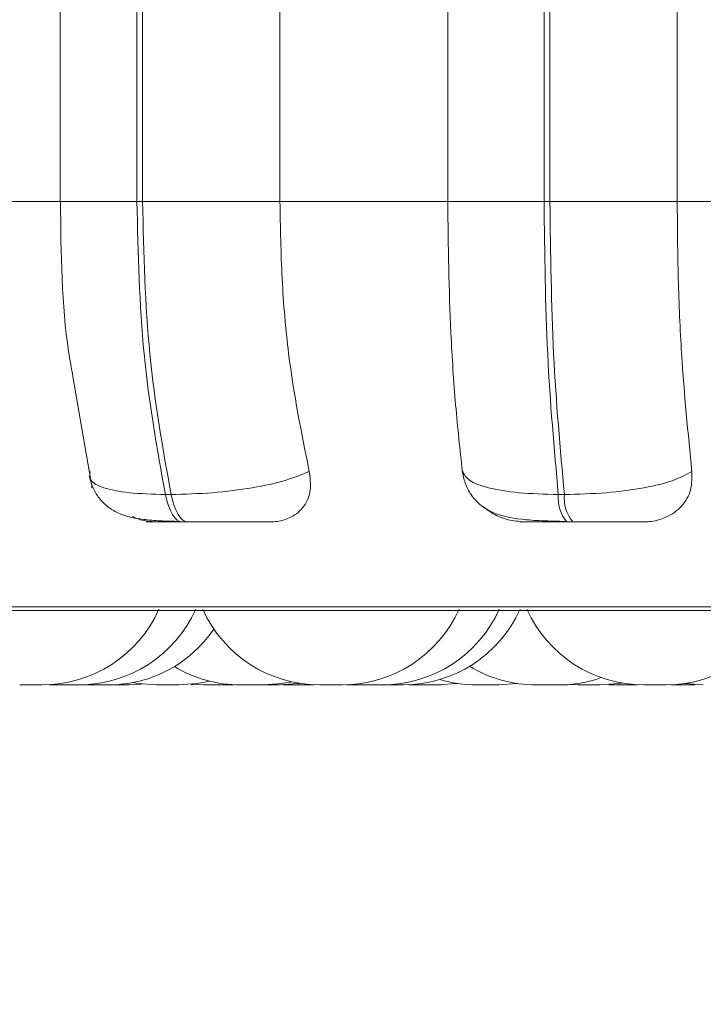
# Model space of a CAD drawing. Units: millimetres. Extents: x 901 to 1314, y 4 to 284.
# Drawn here: x 1025 to 1026, y 91 to 92 of the extents above; entities that cross this region are included whole.
import ezdxf

# ---------------------------------------------------------------- set-up
doc = ezdxf.new("R2010")
doc.units = ezdxf.units.MM
doc.header["$PDSIZE"] = -1
doc.layers.add('DIMENSIONS', color=7, linetype='Continuous')
doc.styles.get("Standard").update_dxf_attribs({"font": 'arial.ttf'})
doc.dimstyles.new('ISO-25 - ab', dxfattribs={"dimtxt": 3, "dimasz": 2.5, "dimexe": 1.25, "dimexo": 0.625, "dimtad": 1, "dimdec": 0, "dimlfac": 20, "dimrnd": 5, "dimzin": 1, "dimtxsty": 'Standard', "dimcen": 2.5, "dimadec": 0, "dimazin": 0, "dimtfac": 1, "dimtdec": 0, "dimtmove": 0, "dimatfit": 3, "dimfxl": 1, "dimlwd": 15, "dimlwe": 15, "dimarcsym": 0})

# ---------------------------------------------------------------- blocks, each defined once
blk = doc.blocks.new('*D27')
at = {"layer": 'Defpoints', "color": 0, "lineweight": 15, "transparency": 16777216}
for p in [(1081.66075, 100.07179), (1024.86075, 96.92508), (1081.66075, 79.79341)]:
    blk.add_point(p, dxfattribs=at)
at = {"layer": 'DIMENSIONS', "color": 0, "lineweight": 15, "transparency": 16777216}
for p, q in [((1081.66075, 99.44679), (1081.66075, 78.54341)), ((1024.86075, 96.30008), (1024.86075, 78.54341)), ((1027.36075, 79.79341), (1079.16075, 79.79341))]:
    blk.add_line(p, q, dxfattribs=at)
for points in [[(1027.36075, 80.21008), (1027.36075, 79.37675), (1024.86075, 79.79341)], [(1079.16075, 80.21008), (1079.16075, 79.37675), (1081.66075, 79.79341)]]:
    blk.add_solid(points, dxfattribs=at)
at = {"layer": 'DIMENSIONS', "color": 0, "lineweight": 15, "transparency": 16777216, "insert": (1053.26075, 82.34099), "char_height": 3, "attachment_point": 5}
blk.add_mtext('1135 [44,7"]', dxfattribs=at)

msp = doc.modelspace()

# ---------------------------------------------------------------- linework, layer by layer
at = {"color": 7, "linetype": 'Continuous', "lineweight": 15}
for p, q in [((1025.29068, 92.5299), (1025.29068, 92.1799)), ((1025.35673, 92.1799), (1025.35673, 92.5299)), ((1025.36155, 92.5299), (1025.36155, 92.1799)), ((1025.47951, 92.5299), (1025.47951, 92.1799)), ((1025.62349, 92.1799), (1025.62349, 92.5299)), ((1025.70624, 92.1799), (1025.70624, 92.5299)), ((1025.71129, 92.5299), (1025.71129, 92.1799)), ((1025.82054, 92.5299), (1025.82054, 92.1799)), ((1025.15623, 92.1799), (1025.29139, 92.1799)), ((1025.35673, 92.1799), (1025.36155, 92.1799)), ((1025.36155, 92.1799), (1025.47951, 92.1799)), ((1025.47951, 92.1799), (1025.62349, 92.1799)), ((1025.62349, 92.1799), (1025.70624, 92.1799)), ((1025.71129, 92.1799), (1025.70624, 92.1799)), ((1025.71129, 92.1799), (1025.82054, 92.1799)), ((1025.82054, 92.1799), (1025.96896, 92.1799)), ((1025.30181, 92.0296), (1025.31835, 91.93391)), ((1025.38111, 91.92843), (1025.38607, 91.92843)), ((1025.71848, 91.92843), (1025.72368, 91.92843)), ((1025.39551, 91.9049), (1025.40047, 91.9049)), ((1025.72574, 91.9049), (1025.73093, 91.9049)), ((1024.27858, 91.82871), (1027.84858, 91.82871)), ((1025.25615, 91.7649), (1025.27526, 91.7649)), ((1025.28138, 91.76507), (1025.28752, 91.7649)), ((1025.34785, 91.7649), (1025.36068, 91.76565)), ((1025.40336, 91.76541), (1025.41396, 91.7649)), ((1025.43321, 91.7649), (1025.41396, 91.7649)), ((1025.43321, 91.7649), (1025.43945, 91.76508)), ((1025.43476, 91.7649), (1025.44023, 91.76504)), ((1025.48209, 91.76494), (1025.48501, 91.7649)), ((1025.50426, 91.7649), (1025.50895, 91.765)), ((1025.54048, 91.76516), (1025.54807, 91.7649)), ((1025.56567, 91.7649), (1025.56569, 91.7649)), ((1025.56612, 91.7649), (1025.58523, 91.7649)), ((1025.59016, 91.76507), (1025.59632, 91.7649)), ((1025.64823, 91.7649), (1025.66746, 91.7649)), ((1025.72495, 91.76535), (1025.73491, 91.7649)), ((1025.78086, 91.7649), (1025.78605, 91.76502))]:
    msp.add_line(p, q, dxfattribs=at)
at = {"color": 8, "linetype": 'Continuous', "lineweight": 15}
for p, q in [((1025.29068, 92.1799), (1025.35673, 92.1799)), ((1024.26625, 91.83196), (1025.75624, 91.83196)), ((1025.75624, 91.83196), (1027.84725, 91.83196))]:
    msp.add_line(p, q, dxfattribs=at)
at = {"color": 7, "linetype": 'Continuous', "lineweight": 15, "flags": 128}
for points in [[(1025.39551, 91.9049), (1025.39337, 91.9053), (1025.39126, 91.90649), (1025.38922, 91.90846), (1025.38728, 91.91118), (1025.38547, 91.91459), (1025.38382, 91.91865), (1025.38236, 91.92328), (1025.38111, 91.92843)], [(1025.38607, 91.92843), (1025.38732, 91.92328), (1025.38878, 91.91865), (1025.39043, 91.91459), (1025.39224, 91.91118), (1025.39418, 91.90846), (1025.39622, 91.90649), (1025.39833, 91.9053), (1025.40047, 91.9049)], [(1025.35277, 91.76687), (1025.35774, 91.76603), (1025.37348, 91.7649)], [(1025.39274, 91.7649), (1025.40848, 91.76603), (1025.41922, 91.76813)], [(1025.46495, 91.7649), (1025.4807, 91.76603), (1025.4893, 91.76763)], [(1025.47917, 91.7649), (1025.49492, 91.76603), (1025.4964, 91.76626)], [(1025.61557, 91.7649), (1025.63132, 91.76603), (1025.63187, 91.76611)], [(1025.66743, 91.7649), (1025.68318, 91.76603), (1025.68344, 91.76607)], [(1025.75416, 91.7649), (1025.76991, 91.76603), (1025.77305, 91.76653)], [(1025.82705, 91.76605), (1025.82715, 91.76603), (1025.8429, 91.7649)]]:
    msp.add_lwpolyline(points, dxfattribs=at)
at = {"color": 7, "linetype": 'Continuous', "lineweight": 15}
for centre, radius, start, end in [((1025.75027, 91.92534), 0.03193, 174.45668, 219.80933), ((1025.75546, 91.92534), 0.03193, 174.45668, 219.80933), ((1025.27525, 91.8749), 0.11, 270, 335.85226), ((1025.30677, 91.8749), 0.11, 270, 335.85226), ((1025.51364, 91.8749), 0.11, 204.14774, 270), ((1025.53289, 91.8749), 0.11, 270, 335.85226), ((1025.56732, 91.8749), 0.11, 270, 335.85226), ((1025.58521, 91.8749), 0.11, 270, 335.85226), ((1025.79194, 91.8749), 0.11, 204.14774, 270), ((1025.81119, 91.8749), 0.11, 270, 335.85226), ((1025.33206, 91.8749), 0.11, 270, 325.62665), ((1025.4457, 91.8749), 0.11, 238.89947, 270), ((1025.69944, 91.8749), 0.11, 238.72102, 270), ((1025.71869, 91.8749), 0.11, 270, 289.44866), ((1025.64818, 91.8749), 0.11, 253.36976, 270)]:
    msp.add_arc(centre, radius, start, end, dxfattribs=at)
for points, knots in [([(1025.29105, 92.1799), (1025.29155, 92.13532), (1025.29213, 92.0825), (1025.30051, 92.03674), (1025.30181, 92.0296)], [0, 0, 0, 0, 0.844076, 1, 1, 1, 1]), ([(1025.47951, 92.1799), (1025.47989, 92.15778), (1025.48065, 92.11355), (1025.48753, 92.03303), (1025.49801, 91.98108), (1025.50463, 91.94827)], [0, 0, 0, 0, 0.269142, 0.538283, 1, 1, 1, 1]), ([(1025.63614, 91.94827), (1025.6341, 91.96695), (1025.63002, 92.0043), (1025.62488, 92.08167), (1025.62403, 92.14187), (1025.62349, 92.1799)], [0, 0, 0, 0, 0.269322, 0.538539, 1, 1, 1, 1]), ([(1025.82054, 92.1799), (1025.82074, 92.15778), (1025.82112, 92.11355), (1025.82458, 92.03303), (1025.82986, 91.98108), (1025.83319, 91.94827)], [0, 0, 0, 0, 0.269142, 0.538283, 1, 1, 1, 1]), ([(1025.31651, 91.94827), (1025.31613, 91.94559), (1025.31537, 91.94011), (1025.32701, 91.93382), (1025.34865, 91.92932), (1025.37019, 91.92873), (1025.38111, 91.92843)], [0, 0, 0, 0, 0.235264, 0.480708, 0.736689, 1, 1, 1, 1]), ([(1025.50463, 91.94827), (1025.49823, 91.94559), (1025.48515, 91.94011), (1025.45598, 91.93382), (1025.42122, 91.92932), (1025.3979, 91.92873), (1025.38607, 91.92843)], [0, 0, 0, 0, 0.235264, 0.480708, 0.736689, 1, 1, 1, 1]), ([(1025.50463, 91.94827), (1025.50537, 91.9428), (1025.50686, 91.93185), (1025.5011, 91.91796), (1025.49067, 91.90894), (1025.4796, 91.90528), (1025.47309, 91.90499), (1025.47094, 91.9049)], [0, 0, 0, 0, 0.250958, 0.502293, 0.741311, 0.914549, 1, 1, 1, 1]), ([(1025.63606, 91.94875), (1025.63675, 91.94516), (1025.63822, 91.93747), (1025.6436, 91.92747), (1025.65122, 91.91917), (1025.66489, 91.91074), (1025.68222, 91.90724), (1025.70439, 91.90573), (1025.71779, 91.90543), (1025.72469, 91.90528)], [0, 0, 0, 0, 0.085382, 0.182578, 0.291924, 0.412618, 0.685585, 0.838091, 1, 1, 1, 1]), ([(1025.63614, 91.94827), (1025.63759, 91.94559), (1025.64055, 91.94011), (1025.65752, 91.93382), (1025.68375, 91.92932), (1025.7068, 91.92873), (1025.71848, 91.92843)], [0, 0, 0, 0, 0.235264, 0.480708, 0.736689, 1, 1, 1, 1]), ([(1025.83319, 91.94827), (1025.82833, 91.94559), (1025.81839, 91.94011), (1025.7926, 91.93382), (1025.75976, 91.92932), (1025.73582, 91.92873), (1025.72368, 91.92843)], [0, 0, 0, 0, 0.235264, 0.480708, 0.736689, 1, 1, 1, 1]), ([(1025.83319, 91.94827), (1025.83324, 91.9428), (1025.83333, 91.93185), (1025.82523, 91.91796), (1025.81291, 91.90894), (1025.80076, 91.90528), (1025.79393, 91.90499), (1025.79167, 91.9049)], [0, 0, 0, 0, 0.250958, 0.502293, 0.741311, 0.914549, 1, 1, 1, 1]), ([(1025.31584, 91.9438), (1025.3168, 91.94052), (1025.31882, 91.93361), (1025.32434, 91.92481), (1025.33152, 91.91759), (1025.34369, 91.91032), (1025.35841, 91.90715), (1025.3767, 91.90572), (1025.38775, 91.90543), (1025.39343, 91.90528)], [0, 0, 0, 0, 0.091286, 0.192567, 0.30408, 0.425315, 0.695035, 0.843348, 1, 1, 1, 1]), ([(1025.68921, 91.9049), (1025.68454, 91.9053), (1025.67522, 91.9061), (1025.66274, 91.9111), (1025.65655, 91.91603), (1025.65378, 91.91823)], [0, 0, 0, 0, 0.356955, 0.712327, 1, 1, 1, 1]), ([(1025.37312, 91.9049), (1025.36857, 91.90518), (1025.36154, 91.9056), (1025.35485, 91.90857), (1025.35249, 91.90962)], [0, 0, 0, 0, 0.647681, 1, 1, 1, 1]), ([(1025.37312, 91.9049), (1025.37002, 91.9049), (1025.36384, 91.9049), (1025.36434, 91.9049), (1025.36929, 91.9049), (1025.37574, 91.9049), (1025.38441, 91.9049), (1025.39184, 91.9049), (1025.39551, 91.9049)], [0, 0, 0, 0, 0.2500484, 0.4992799, 0.6269583, 0.7499602, 0.876123, 1, 1, 1, 1]), ([(1025.40047, 91.9049), (1025.40437, 91.9049), (1025.41223, 91.9049), (1025.42448, 91.9049), (1025.43613, 91.9049), (1025.44985, 91.9049), (1025.46363, 91.9049), (1025.4685, 91.9049), (1025.47094, 91.9049)], [0, 0, 0, 0, 0.123743, 0.250032, 0.372758, 0.500715, 0.749949, 1, 1, 1, 1]), ([(1025.68921, 91.9049), (1025.68747, 91.9049), (1025.684, 91.9049), (1025.68813, 91.9049), (1025.6957, 91.9049), (1025.70387, 91.9049), (1025.71392, 91.9049), (1025.72182, 91.9049), (1025.72574, 91.9049)], [0, 0, 0, 0, 0.250048, 0.49928, 0.626958, 0.74996, 0.876123, 1, 1, 1, 1]), ([(1025.73093, 91.9049), (1025.73495, 91.9049), (1025.74307, 91.9049), (1025.75492, 91.9049), (1025.76571, 91.9049), (1025.7777, 91.9049), (1025.78853, 91.9049), (1025.79062, 91.9049), (1025.79167, 91.9049)], [0, 0, 0, 0, 0.123743, 0.250032, 0.372758, 0.500715, 0.749949, 1, 1, 1, 1]), ([(1025.28755, 91.7649), (1025.28754, 91.7649), (1025.28751, 91.7649), (1025.28815, 91.7649), (1025.28954, 91.7649), (1025.29142, 91.7649), (1025.29407, 91.7649), (1025.29778, 91.7649), (1025.30135, 91.7649), (1025.30388, 91.7649), (1025.30545, 91.7649), (1025.30656, 91.7649), (1025.30663, 91.7649), (1025.30668, 91.7649)], [0, 0, 0, 0, 0.027395, 0.140734, 0.223677, 0.276872, 0.401739, 0.520283, 0.639422, 0.75924, 0.826633, 0.895551, 1, 1, 1, 1]), ([(1025.30658, 91.7649), (1025.30716, 91.7649), (1025.30832, 91.7649), (1025.30972, 91.7649), (1025.3105, 91.7649), (1025.31094, 91.7649), (1025.31159, 91.7649), (1025.31229, 91.7649), (1025.31235, 91.7649), (1025.31237, 91.7649)], [0, 0, 0, 0, 0.164725, 0.331693, 0.498443, 0.503666, 0.546862, 0.831572, 1, 1, 1, 1]), ([(1025.31289, 91.7649), (1025.31288, 91.7649), (1025.31283, 91.7649), (1025.31393, 91.7649), (1025.3155, 91.7649), (1025.31708, 91.7649), (1025.31883, 91.7649), (1025.32129, 91.7649), (1025.32446, 91.7649), (1025.32742, 91.7649), (1025.32939, 91.7649), (1025.33095, 91.7649), (1025.33199, 91.7649), (1025.33191, 91.7649), (1025.33189, 91.7649)], [0, 0, 0, 0, 0.058387, 0.17907, 0.248457, 0.315301, 0.380134, 0.442875, 0.567729, 0.687293, 0.756524, 0.818633, 0.935909, 1, 1, 1, 1]), ([(1025.33206, 91.7649), (1025.33212, 91.7649), (1025.33262, 91.7649), (1025.33391, 91.7649), (1025.33628, 91.7649), (1025.33953, 91.7649), (1025.34263, 91.7649), (1025.34471, 91.7649), (1025.34639, 91.7649), (1025.34757, 91.7649), (1025.34779, 91.7649), (1025.34787, 91.7649)], [0, 0, 0, 0, 0.0129727, 0.1105486, 0.1967047, 0.3779398, 0.5559192, 0.6461537, 0.7421566, 0.9107328, 1, 1, 1, 1]), ([(1025.34785, 91.7649), (1025.34822, 91.7649), (1025.34902, 91.7649), (1025.34969, 91.7649), (1025.34998, 91.7649), (1025.35008, 91.7649), (1025.35015, 91.7649), (1025.35009, 91.7649), (1025.35006, 91.7649)], [0, 0, 0, 0, 0.236402, 0.522863, 0.808892, 0.818623, 0.893367, 1, 1, 1, 1]), ([(1025.37366, 91.7649), (1025.37363, 91.7649), (1025.37353, 91.7649), (1025.37475, 91.7649), (1025.37633, 91.7649), (1025.37829, 91.7649), (1025.38122, 91.7649), (1025.385, 91.7649), (1025.38805, 91.7649), (1025.39007, 91.7649), (1025.39133, 91.7649), (1025.39217, 91.7649), (1025.39273, 91.7649), (1025.39262, 91.7649), (1025.39258, 91.7649)], [0, 0, 0, 0, 0.067302, 0.186889, 0.256134, 0.318255, 0.435555, 0.560756, 0.68573, 0.756784, 0.818586, 0.884891, 0.952208, 1, 1, 1, 1]), ([(1025.41551, 91.7649), (1025.41551, 91.7649), (1025.41551, 91.7649), (1025.41553, 91.7649), (1025.41593, 91.7649), (1025.41705, 91.7649), (1025.41787, 91.7649), (1025.41833, 91.7649), (1025.41836, 91.7649), (1025.41846, 91.7649), (1025.41913, 91.7649), (1025.41993, 91.7649), (1025.42064, 91.7649)], [0, 0, 0, 0, 0.0057008, 0.0526693, 0.361962, 0.5449679, 0.7276968, 0.7281266, 0.731214, 0.7395261, 0.7705396, 1, 1, 1, 1]), ([(1025.43293, 91.7649), (1025.43334, 91.7649), (1025.43413, 91.7649), (1025.43464, 91.7649), (1025.43476, 91.7649), (1025.43476, 91.7649), (1025.43476, 91.7649)], [0, 0, 0, 0, 0.3520637, 0.6757773, 0.9990022, 1, 1, 1, 1]), ([(1025.44582, 91.7649), (1025.4458, 91.7649), (1025.44576, 91.7649), (1025.44663, 91.7649), (1025.44802, 91.7649), (1025.44974, 91.7649), (1025.45179, 91.7649), (1025.45302, 91.7649), (1025.45365, 91.7649), (1025.45369, 91.7649), (1025.45383, 91.7649), (1025.45506, 91.7649), (1025.45721, 91.7649), (1025.45967, 91.7649), (1025.46177, 91.7649), (1025.46333, 91.7649), (1025.46437, 91.7649), (1025.4647, 91.7649), (1025.46483, 91.7649), (1025.46494, 91.7649), (1025.46488, 91.7649), (1025.46484, 91.7649)], [0, 0, 0, 0, 0.069085, 0.156303, 0.216499, 0.3193, 0.381643, 0.443904, 0.444051, 0.445109, 0.447963, 0.458618, 0.569071, 0.656289, 0.716485, 0.819286, 0.881629, 0.94389, 0.94584, 0.961968, 1, 1, 1, 1]), ([(1025.45993, 91.7649), (1025.45991, 91.7649), (1025.4598, 91.7649), (1025.4601, 91.7649), (1025.46047, 91.7649), (1025.46073, 91.7649), (1025.46075, 91.7649), (1025.46081, 91.7649), (1025.46133, 91.7649), (1025.46258, 91.7649), (1025.46472, 91.7649), (1025.46706, 91.7649), (1025.46935, 91.7649), (1025.47164, 91.7649), (1025.47285, 91.7649), (1025.47359, 91.7649), (1025.47472, 91.7649), (1025.47627, 91.7649), (1025.47772, 91.7649), (1025.47829, 91.7649), (1025.47858, 91.7649), (1025.47903, 91.7649), (1025.47912, 91.7649), (1025.4792, 91.7649)], [0, 0, 0, 0, 0.006884, 0.06884, 0.130716, 0.130862, 0.131914, 0.13475, 0.145339, 0.25511, 0.341788, 0.401613, 0.503778, 0.565735, 0.627611, 0.629549, 0.645578, 0.751225, 0.813724, 0.876128, 0.878251, 0.894559, 1, 1, 1, 1]), ([(1025.48263, 91.7649), (1025.48274, 91.7649), (1025.48291, 91.7649), (1025.48403, 91.7649), (1025.48491, 91.7649), (1025.48533, 91.7649)], [0, 0, 0, 0, 0.473419, 0.745614, 1, 1, 1, 1]), ([(1025.4832, 91.7649), (1025.4832, 91.7649), (1025.48304, 91.7649), (1025.48332, 91.7649), (1025.48373, 91.7649), (1025.4838, 91.7649)], [0, 0, 0, 0, 0.0014044, 0.8053765, 1, 1, 1, 1]), ([(1025.48499, 91.7649), (1025.48501, 91.7649), (1025.48507, 91.7649), (1025.4855, 91.7649), (1025.48576, 91.7649), (1025.48583, 91.7649), (1025.48634, 91.7649), (1025.4874, 91.7649), (1025.48923, 91.7649), (1025.49036, 91.7649), (1025.49096, 91.7649), (1025.491, 91.7649), (1025.49113, 91.7649), (1025.49229, 91.7649), (1025.49441, 91.7649), (1025.49701, 91.7649), (1025.49936, 91.7649), (1025.50126, 91.7649), (1025.50271, 91.7649), (1025.50329, 91.7649), (1025.50353, 91.7649), (1025.50355, 91.7649), (1025.50361, 91.7649), (1025.50405, 91.7649), (1025.50445, 91.7649), (1025.50429, 91.7649), (1025.50429, 91.7649)], [0, 0, 0, 0, 0.062745, 0.125411, 0.125992, 0.130444, 0.142707, 0.249673, 0.312504, 0.37524, 0.375388, 0.376448, 0.379302, 0.389949, 0.500296, 0.587435, 0.647577, 0.750286, 0.812573, 0.874778, 0.874924, 0.875982, 0.878833, 0.889478, 0.999833, 1, 1, 1, 1]), ([(1025.50416, 91.7649), (1025.50437, 91.7649), (1025.50511, 91.7649), (1025.506, 91.7649), (1025.50661, 91.7649), (1025.50692, 91.7649), (1025.50736, 91.7649), (1025.50783, 91.7649), (1025.50761, 91.7649), (1025.50761, 91.7649)], [0, 0, 0, 0, 0.0879127, 0.3162875, 0.5443175, 0.5520753, 0.6116633, 0.9969549, 1, 1, 1, 1]), ([(1025.51365, 91.7649), (1025.51364, 91.7649), (1025.51339, 91.7649), (1025.51435, 91.7649), (1025.51604, 91.7649), (1025.5181, 91.7649), (1025.52038, 91.7649), (1025.52297, 91.7649), (1025.52552, 91.7649), (1025.52788, 91.7649), (1025.52996, 91.7649), (1025.53148, 91.7649), (1025.5325, 91.7649), (1025.53305, 91.7649), (1025.53291, 91.7649), (1025.53291, 91.7649)], [0, 0, 0, 0, 0.006135, 0.132073, 0.25674, 0.319109, 0.386197, 0.508949, 0.573166, 0.64029, 0.756768, 0.81948, 0.882153, 0.995275, 1, 1, 1, 1]), ([(1025.53664, 91.7649), (1025.53661, 91.7649), (1025.53651, 91.7649), (1025.53773, 91.7649), (1025.53931, 91.7649), (1025.54127, 91.7649), (1025.54418, 91.7649), (1025.54738, 91.7649), (1025.54908, 91.7649), (1025.54964, 91.7649)], [0, 0, 0, 0, 0.108199, 0.300454, 0.411777, 0.511646, 0.700224, 0.901505, 1, 1, 1, 1]), ([(1025.5467, 91.7649), (1025.54668, 91.7649), (1025.54665, 91.7649), (1025.54745, 91.7649), (1025.54834, 91.7649), (1025.54847, 91.7649)], [0, 0, 0, 0, 0.292502, 0.897087, 1, 1, 1, 1]), ([(1025.54815, 91.7649), (1025.5482, 91.7649), (1025.54829, 91.7649), (1025.5493, 91.7649), (1025.55079, 91.7649), (1025.55292, 91.7649), (1025.55531, 91.7649), (1025.55788, 91.7649), (1025.56107, 91.7649), (1025.56388, 91.7649), (1025.56558, 91.7649), (1025.5668, 91.7649), (1025.56742, 91.7649), (1025.56733, 91.7649), (1025.56732, 91.7649)], [0, 0, 0, 0, 0.099115, 0.170269, 0.231201, 0.355388, 0.423966, 0.484519, 0.611894, 0.736982, 0.8004, 0.867873, 0.986352, 1, 1, 1, 1]), ([(1025.59629, 91.7649), (1025.59632, 91.7649), (1025.59637, 91.7649), (1025.5968, 91.7649), (1025.59707, 91.7649), (1025.59713, 91.7649), (1025.59764, 91.7649), (1025.5987, 91.7649), (1025.60053, 91.7649), (1025.60167, 91.7649), (1025.60226, 91.7649), (1025.6023, 91.7649), (1025.60243, 91.7649), (1025.6036, 91.7649), (1025.60571, 91.7649), (1025.60831, 91.7649), (1025.61067, 91.7649), (1025.61256, 91.7649), (1025.61402, 91.7649), (1025.6146, 91.7649), (1025.61484, 91.7649), (1025.61485, 91.7649), (1025.61491, 91.7649), (1025.61536, 91.7649), (1025.61576, 91.7649), (1025.6156, 91.7649), (1025.6156, 91.7649)], [0, 0, 0, 0, 0.062745, 0.125411, 0.125992, 0.130444, 0.142707, 0.249673, 0.312504, 0.37524, 0.375388, 0.376448, 0.379302, 0.389949, 0.500296, 0.587435, 0.647577, 0.750286, 0.812573, 0.874778, 0.874924, 0.875982, 0.878833, 0.889478, 0.999833, 1, 1, 1, 1]), ([(1025.61557, 91.7649), (1025.61596, 91.7649), (1025.61679, 91.7649), (1025.61793, 91.7649), (1025.61813, 91.7649), (1025.61826, 91.7649)], [0, 0, 0, 0, 0.236556, 0.507824, 1, 1, 1, 1]), ([(1025.69955, 91.7649), (1025.69953, 91.7649), (1025.6995, 91.7649), (1025.70018, 91.7649), (1025.70081, 91.7649), (1025.70118, 91.7649), (1025.7012, 91.7649), (1025.70128, 91.7649), (1025.70202, 91.7649), (1025.70358, 91.7649), (1025.70599, 91.7649), (1025.70847, 91.7649), (1025.71078, 91.7649), (1025.71297, 91.7649), (1025.71407, 91.7649), (1025.71473, 91.7649), (1025.71575, 91.7649), (1025.71705, 91.7649), (1025.71811, 91.7649), (1025.71844, 91.7649), (1025.71858, 91.7649), (1025.71868, 91.7649), (1025.71862, 91.7649), (1025.71858, 91.7649)], [0, 0, 0, 0, 0.068265, 0.131145, 0.193931, 0.194078, 0.195139, 0.197995, 0.208651, 0.319083, 0.40629, 0.46648, 0.569269, 0.631604, 0.693857, 0.695807, 0.711934, 0.818226, 0.881106, 0.94389, 0.946026, 0.962433, 1, 1, 1, 1]), ([(1025.71861, 91.7649), (1025.71895, 91.7649), (1025.72027, 91.7649), (1025.72194, 91.7649), (1025.7234, 91.7649), (1025.72398, 91.7649), (1025.72422, 91.7649), (1025.72424, 91.7649), (1025.72429, 91.7649), (1025.72474, 91.7649), (1025.72514, 91.7649), (1025.72498, 91.7649), (1025.72498, 91.7649)], [0, 0, 0, 0, 0.093232, 0.357497, 0.517757, 0.677808, 0.678186, 0.680907, 0.688243, 0.715633, 0.99957, 1, 1, 1, 1]), ([(1025.72474, 91.7649), (1025.72498, 91.7649), (1025.72565, 91.7649), (1025.72666, 91.7649), (1025.72687, 91.7649), (1025.72701, 91.7649)], [0, 0, 0, 0, 0.159516, 0.458158, 1, 1, 1, 1]), ([(1025.73491, 91.7649), (1025.7349, 91.7649), (1025.73484, 91.7649), (1025.735, 91.7649), (1025.73514, 91.7649), (1025.73515, 91.7649), (1025.73518, 91.7649), (1025.73547, 91.7649), (1025.73635, 91.7649), (1025.73816, 91.7649), (1025.74026, 91.7649), (1025.74244, 91.7649), (1025.74474, 91.7649), (1025.74601, 91.7649), (1025.7468, 91.7649), (1025.74801, 91.7649), (1025.74975, 91.7649), (1025.75153, 91.7649), (1025.75232, 91.7649), (1025.75275, 91.7649), (1025.7534, 91.7649), (1025.75419, 91.7649), (1025.75405, 91.7649), (1025.754, 91.7649)], [0, 0, 0, 0, 0.006616, 0.068885, 0.069031, 0.07009, 0.072944, 0.0836, 0.194068, 0.281297, 0.341501, 0.444315, 0.506666, 0.568935, 0.570885, 0.587015, 0.693333, 0.756229, 0.819029, 0.821166, 0.837577, 0.943688, 1, 1, 1, 1]), ([(1025.76178, 91.7649), (1025.76174, 91.7649), (1025.76164, 91.7649), (1025.76226, 91.7649), (1025.76287, 91.7649), (1025.76326, 91.7649), (1025.76336, 91.7649), (1025.76407, 91.7649), (1025.76542, 91.7649), (1025.7675, 91.7649), (1025.76873, 91.7649), (1025.76936, 91.7649), (1025.7694, 91.7649), (1025.76954, 91.7649), (1025.77077, 91.7649), (1025.77292, 91.7649), (1025.7754, 91.7649), (1025.77753, 91.7649), (1025.77913, 91.7649), (1025.78021, 91.7649), (1025.78056, 91.7649), (1025.78068, 91.7649), (1025.78069, 91.7649), (1025.78071, 91.7649), (1025.78083, 91.7649), (1025.78078, 91.7649), (1025.78073, 91.7649)], [0, 0, 0, 0, 0.061691, 0.124492, 0.187214, 0.187795, 0.192251, 0.204525, 0.311586, 0.374474, 0.437266, 0.437414, 0.438475, 0.441331, 0.451988, 0.562433, 0.64965, 0.709846, 0.812647, 0.874989, 0.93725, 0.937396, 0.938455, 0.941309, 0.951963, 1, 1, 1, 1]), ([(1025.76511, 91.7649), (1025.76515, 91.7649), (1025.76519, 91.7649), (1025.76532, 91.7649), (1025.76532, 91.7649), (1025.76535, 91.7649), (1025.76557, 91.7649), (1025.76605, 91.7649), (1025.76649, 91.7649)], [0, 0, 0, 0, 0.371844, 0.37272, 0.379042, 0.396085, 0.459719, 1, 1, 1, 1]), ([(1025.77931, 91.7649), (1025.77958, 91.7649), (1025.78044, 91.7649), (1025.7816, 91.7649), (1025.78242, 91.7649), (1025.78287, 91.7649), (1025.78354, 91.7649), (1025.78438, 91.7649), (1025.78426, 91.7649), (1025.78421, 91.7649)], [0, 0, 0, 0, 0.082945, 0.2670232, 0.4508236, 0.4570767, 0.5051067, 0.8156656, 1, 1, 1, 1]), ([(1025.79211, 91.7649), (1025.79207, 91.7649), (1025.792, 91.7649), (1025.79266, 91.7649), (1025.79331, 91.7649), (1025.7937, 91.7649), (1025.7938, 91.7649), (1025.79454, 91.7649), (1025.79592, 91.7649), (1025.79802, 91.7649), (1025.79926, 91.7649), (1025.79989, 91.7649), (1025.79993, 91.7649), (1025.80007, 91.7649), (1025.80131, 91.7649), (1025.80346, 91.7649), (1025.80592, 91.7649), (1025.80802, 91.7649), (1025.80958, 91.7649), (1025.81062, 91.7649), (1025.81094, 91.7649), (1025.81105, 91.7649), (1025.81105, 91.7649), (1025.81108, 91.7649), (1025.81118, 91.7649), (1025.81112, 91.7649), (1025.81107, 91.7649)], [0, 0, 0, 0, 0.068361, 0.131162, 0.193884, 0.194465, 0.198921, 0.211195, 0.318256, 0.381143, 0.443936, 0.444083, 0.445144, 0.448001, 0.458658, 0.569102, 0.656319, 0.716515, 0.819316, 0.881658, 0.943918, 0.944065, 0.945123, 0.947977, 0.958632, 1, 1, 1, 1]), ([(1025.81506, 91.7649), (1025.81509, 91.7649), (1025.81514, 91.7649), (1025.81557, 91.7649), (1025.81584, 91.7649), (1025.8159, 91.7649), (1025.81641, 91.7649), (1025.81747, 91.7649), (1025.8193, 91.7649), (1025.82043, 91.7649), (1025.82103, 91.7649), (1025.82107, 91.7649), (1025.8212, 91.7649), (1025.82237, 91.7649), (1025.82448, 91.7649), (1025.82708, 91.7649), (1025.82944, 91.7649), (1025.83133, 91.7649), (1025.83279, 91.7649), (1025.83337, 91.7649), (1025.83361, 91.7649), (1025.83362, 91.7649), (1025.83368, 91.7649), (1025.83413, 91.7649), (1025.83453, 91.7649), (1025.83437, 91.7649), (1025.83437, 91.7649)], [0, 0, 0, 0, 0.0627449, 0.1254111, 0.1259916, 0.1304438, 0.1427069, 0.2496726, 0.312504, 0.3752402, 0.3753878, 0.3764478, 0.3793016, 0.3899495, 0.5002956, 0.5874347, 0.6475774, 0.7502862, 0.8125725, 0.8747777, 0.8749243, 0.8759818, 0.8788331, 0.8894783, 0.9998329, 1, 1, 1, 1]), ([(1025.83407, 91.7649), (1025.83408, 91.7649), (1025.8345, 91.7649), (1025.83475, 91.7649), (1025.83506, 91.7649), (1025.83551, 91.7649), (1025.83597, 91.7649), (1025.83575, 91.7649), (1025.83575, 91.7649)], [0, 0, 0, 0, 0.009431, 0.339803, 0.351043, 0.437374, 0.995588, 1, 1, 1, 1])]:
    msp.add_open_spline(points, degree=3, knots=knots, dxfattribs=at)
for points in [[(1025.38111, 91.92843), (1025.37405, 91.96781), (1025.35993, 92.04658), (1025.3578, 92.13546), (1025.35673, 92.1799)], [(1025.36155, 92.1799), (1025.36264, 92.13546), (1025.36482, 92.04658), (1025.37899, 91.96781), (1025.38607, 91.92843)], [(1025.71848, 91.92843), (1025.71493, 91.96781), (1025.70783, 92.04658), (1025.70677, 92.13546), (1025.70624, 92.1799)], [(1025.71129, 92.1799), (1025.71184, 92.13546), (1025.71296, 92.04658), (1025.7201, 91.96781), (1025.72368, 91.92843)]]:
    msp.add_open_spline(points, degree=3, dxfattribs=at)

# ---------------------------------------------------------------- dimensions: what is measured, and where the dimension line sits
at = {"layer": 'DIMENSIONS', "lineweight": 15}
dim = msp.add_linear_dim(base=(1081.66075, 79.79341), p1=(1024.86075, 96.92508), p2=(1081.66075, 100.07179), dimstyle='ISO-25 - ab', dxfattribs=at)
dim.commit()
dim.dimension.update_dxf_attribs({"geometry": '*D27', "text_midpoint": (1053.26075, 82.34099)})

doc.saveas('drawing.dxf')
